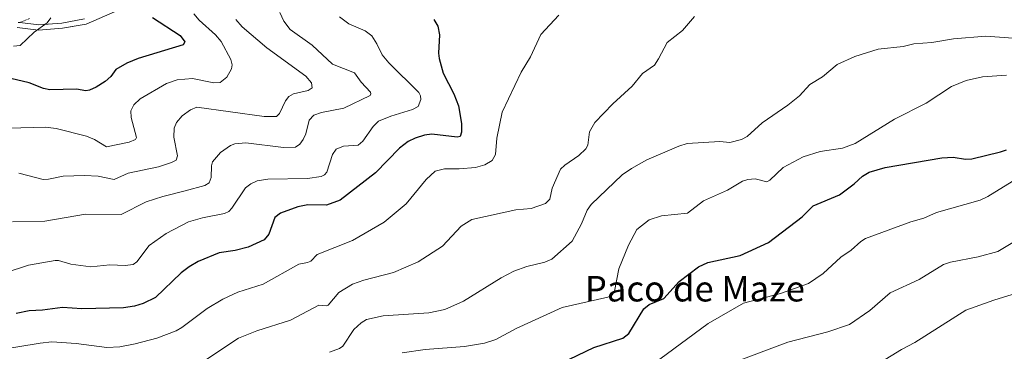
# Model space of a CAD drawing. Units: metres. Extents: x 671734 to 675200, y 4751400 to 4753799.
# Drawn here: x 673912 to 674221, y 4751634 to 4751738 of the extents above; entities that cross this region are included whole.
import ezdxf
from ezdxf.enums import TextEntityAlignment as Align

# ---------------------------------------------------------------- set-up
doc = ezdxf.new("R2010")
doc.units = ezdxf.units.M
doc.header["$MEASUREMENT"] = 0
doc.linetypes.add('TRAZO_Y_PUNTO', pattern=[1, 0.5, -0.25, 0, -0.25])
for name, color, linetype, lineweight in [('Camino eje', 19, 'TRAZO_Y_PUNTO', 0), ('Curva de nivel maestra', 36, 'Continuous', 30), ('Curva de nivel normal', 36, 'Continuous', 0), ('Layer 0', 7, 'Continuous', 0), ('Texto cartográfico', 19, 'Continuous', 0)]:
    doc.layers.add(name, color=color, linetype=linetype, lineweight=lineweight)
doc.styles.add('Arial', font='txt', dxfattribs={"height": 0.2})

# ---------------------------------------------------------------- blocks, each defined once
blk = doc.blocks.new('*U173')
at = {"layer": 'Curva de nivel normal', "color": 36, "linetype": 'Continuous', "lineweight": 0}
blk.add_polyline3d([(674009.07, 4751633.91, 1040), (674012.3, 4751635.1, 1040), (674013.28, 4751635.8, 1040), (674016.71, 4751641.05, 1040), (674019.1, 4751643.19, 1040), (674020.79, 4751644.17, 1040), (674025.94, 4751645.35, 1040), (674040.37, 4751646.32, 1040), (674045.35, 4751647.39, 1040), (674051.23, 4751650.01, 1040), (674063.08, 4751657.26, 1040), (674067.08, 4751659.35, 1040), (674071.18, 4751660.79, 1040), (674076.84, 4751662.22, 1040), (674078.98, 4751663.18, 1040), (674085.41, 4751668.75, 1040), (674088.31, 4751674.23, 1040), (674090.12, 4751678.54, 1040), (674091.33, 4751680.26, 1040), (674101.1, 4751689.56, 1040), (674104, 4751691.6, 1040), (674108.84, 4751694.3, 1040), (674118.89, 4751698.6, 1040), (674121.55, 4751699.44, 1040), (674131.85, 4751700.08, 1040), (674134.89, 4751699.73, 1040), (674138.62, 4751700.66, 1040), (674140.41, 4751701.68, 1040), (674145.13, 4751705.9, 1040), (674153.21, 4751711.52, 1040), (674156.81, 4751714.38, 1040), (674160.1, 4751717.92, 1040), (674164.02, 4751720.37, 1040), (674168.73, 4751724.22, 1040), (674174.21, 4751726.74, 1040), (674181.54, 4751729.09, 1040), (674189.42, 4751729.87, 1040), (674192.76, 4751730.68, 1040), (674198.45, 4751731.09, 1040), (674205.27, 4751732.25, 1040), (674215.38, 4751733.12, 1040), (674228.34, 4751732.23, 1040)], dxfattribs=at)
blk = doc.blocks.new('*U194')
at = {"layer": 'Curva de nivel normal', "color": 36, "linetype": 'Continuous', "lineweight": 0}
blk.add_polyline3d([(674031.95, 4751633.73, 1045), (674039.2, 4751634.78, 1045), (674051.53, 4751635.69, 1045), (674057.86, 4751636.73, 1045), (674061.41, 4751637.98, 1045), (674067.82, 4751641.4, 1045), (674082.26, 4751647.97, 1045), (674096.64, 4751651.18, 1045), (674097.93, 4751652, 1045), (674098.65, 4751653.06, 1045), (674100.03, 4751660.11, 1045), (674103.08, 4751667.57, 1045), (674105.75, 4751672.44, 1045), (674109.63, 4751675.53, 1045), (674113.51, 4751676.74, 1045), (674121.68, 4751677.57, 1045), (674126.62, 4751681.41, 1045), (674134.25, 4751684.8, 1045), (674138.94, 4751687.64, 1045), (674140.55, 4751688.14, 1045), (674142.92, 4751688.31, 1045), (674146.56, 4751687.4, 1045), (674147.47, 4751687.93, 1045), (674151.7, 4751691.92, 1045), (674157.95, 4751695.28, 1045), (674163.36, 4751696.95, 1045), (674170.35, 4751698.03, 1045), (674174.36, 4751699.42, 1045), (674186.65, 4751707.08, 1045), (674196.67, 4751712.05, 1045), (674204.59, 4751717.28, 1045), (674209.21, 4751719.21, 1045), (674214.38, 4751720.33, 1045), (674221.9, 4751720.89, 1045)], dxfattribs=at)
blk = doc.blocks.new('*U195')
at = {"layer": 'Curva de nivel normal', "color": 36, "linetype": 'Continuous', "lineweight": 0}
blk.add_polyline3d([(674226.44, 4751689.24, 1055), (674216, 4751682.8, 1055), (674213.64, 4751681.64, 1055), (674199.91, 4751677.77, 1055), (674195.9, 4751676.02, 1055), (674191.87, 4751674.84, 1055), (674177.57, 4751669.6, 1055), (674176.09, 4751668.73, 1055), (674173.12, 4751666.01, 1055), (674169.84, 4751663.76, 1055), (674164.25, 4751658.64, 1055), (674159.69, 4751655.55, 1055), (674150.89, 4751652.39, 1055), (674139.23, 4751649.35, 1055), (674128.14, 4751643, 1055), (674112.96, 4751631.81, 1055)], dxfattribs=at)
blk = doc.blocks.new('*U204')
at = {"layer": 'Curva de nivel maestra', "color": 36, "linetype": 'Continuous', "lineweight": 30}
blk.add_polyline3d([(674081.89, 4751630.52, 1050), (674092.19, 4751635.45, 1050), (674101.33, 4751638.36, 1050), (674103.17, 4751639.8, 1050), (674107.89, 4751647.6, 1050), (674109.61, 4751648.89, 1050), (674114.16, 4751650.8, 1050), (674119.01, 4751656.11, 1050), (674125.08, 4751660.7, 1050), (674127.99, 4751662.05, 1050), (674138.14, 4751664.32, 1050), (674147.06, 4751668.34, 1050), (674157.69, 4751676.44, 1050), (674161.17, 4751679.92, 1050), (674169.38, 4751683.37, 1050), (674174.05, 4751686.76, 1050), (674176.69, 4751689.24, 1050), (674178.72, 4751690.41, 1050), (674183.73, 4751691.86, 1050), (674201.62, 4751694.94, 1050), (674205.11, 4751695.12, 1050), (674209.04, 4751694.5, 1050), (674211, 4751694.63, 1050), (674220.06, 4751696.8, 1050), (674221.89, 4751697.5, 1050)], dxfattribs=at)

msp = doc.modelspace()

# ---------------------------------------------------------------- linework, layer by layer
at = {"layer": 'Camino eje', "color": 19, "linetype": 'TRAZO_Y_PUNTO', "lineweight": 0}
msp.add_lwpolyline([(673914.8087, 4751738.7141), (673911.7939, 4751737.3929)], dxfattribs=at)
at = {"layer": 'Curva de nivel maestra', "color": 36, "linetype": 'Continuous', "lineweight": 30}
for points in [[(673953.46, 4751739, 1000), (673962.21, 4751733.36, 1000), (673963.67, 4751731.38, 1000), (673963.16, 4751730.38, 1000), (673948.94, 4751726.15, 1000), (673945.38, 4751724.66, 1000), (673941.92, 4751722.64, 1000), (673940.33, 4751720.44, 1000), (673938.62, 4751718.91, 1000), (673935.78, 4751717.09, 1000), (673933.66, 4751716.14, 1000), (673932.51, 4751715.99, 1000), (673929.59, 4751716.49, 1000), (673921.17, 4751716.31, 1000), (673919.2, 4751716.74, 1000), (673914.72, 4751718.49, 1000), (673901.75, 4751721.47, 1000)], [(674041.9, 4751738.35, 1025), (674043.12, 4751736.22, 1025), (674043.73, 4751733.51, 1025), (674043.41, 4751727.82, 1025), (674043.59, 4751726.15, 1025), (674044.84, 4751721.48, 1025), (674048.15, 4751715.07, 1025), (674049.64, 4751711.28, 1025), (674050.57, 4751705.74, 1025), (674050.61, 4751703.01, 1025), (674050.18, 4751701.68, 1025), (674049.24, 4751701.44, 1025), (674041.31, 4751702.38, 1025), (674038.99, 4751702.11, 1025), (674036.07, 4751701.14, 1025), (674033.85, 4751700.02, 1025), (674031.09, 4751698.01, 1025), (674023.54, 4751690.27, 1025), (674012.43, 4751681.66, 1025), (674008.18, 4751680.12, 1025), (674002.25, 4751680.18, 1025), (673999.13, 4751679.55, 1025), (673993.7, 4751677.57, 1025), (673991.88, 4751676.19, 1025), (673990, 4751670.96, 1025), (673988.54, 4751669.17, 1025), (673983.56, 4751666.86, 1025), (673979.51, 4751665.91, 1025), (673974.39, 4751665.17, 1025), (673967.86, 4751662.36, 1025), (673965.02, 4751660.75, 1025), (673962.47, 4751658.85, 1025), (673954.4, 4751651.07, 1025), (673950.49, 4751649.19, 1025), (673947.8, 4751648.36, 1025), (673944.33, 4751647.82, 1025), (673931.22, 4751647.51, 1025), (673925.19, 4751648.01, 1025), (673918.91, 4751647.14, 1025), (673914.72, 4751646.97, 1025), (673910.58, 4751646.12, 1025)]]:
    msp.add_polyline3d(points, dxfattribs=at)
at = {"layer": 'Curva de nivel normal', "color": 36, "linetype": 'Continuous', "lineweight": 0}
for points in [[(674081.19, 4751739.68, 1030), (674075.49, 4751733.63, 1030), (674072.3, 4751726.68, 1030), (674069.34, 4751721.84, 1030), (674063.33, 4751709.3, 1030), (674061.73, 4751701.16, 1030), (674061.29, 4751696.04, 1030), (674060.29, 4751694.12, 1030), (674057.98, 4751692.74, 1030), (674055, 4751691.87, 1030), (674049.82, 4751691.45, 1030), (674045.22, 4751691.48, 1030), (674042.3, 4751690.79, 1030), (674039.48, 4751688.14, 1030), (674033.19, 4751680.55, 1030), (674026.34, 4751674.73, 1030), (674016.31, 4751668.98, 1030), (674005.26, 4751664.61, 1030), (674003.23, 4751662.53, 1030), (674002.15, 4751662.09, 1030), (673999.5, 4751661.62, 1030), (673988.24, 4751655.31, 1030), (673980.25, 4751652.77, 1030), (673975.59, 4751650.63, 1030), (673970.69, 4751647.65, 1030), (673962.73, 4751641.7, 1030), (673960.89, 4751640.64, 1030), (673954.84, 4751638.39, 1030), (673948.03, 4751636.52, 1030), (673943.21, 4751635.65, 1030), (673939.16, 4751635.47, 1030), (673929.52, 4751636.72, 1030), (673921.8, 4751637.15, 1030), (673918.16, 4751636.83, 1030), (673904.05, 4751634.5, 1030)], [(673966.45, 4751740.18, 1005), (673968.1, 4751738.16, 1005), (673973.28, 4751733.59, 1005), (673975.06, 4751731.41, 1005), (673978.05, 4751725.79, 1005), (673978.49, 4751724.13, 1005), (673978.34, 4751722.88, 1005), (673976.81, 4751720.3, 1005), (673974.73, 4751718.6, 1005), (673972.76, 4751718.46, 1005), (673966, 4751719.83, 1005), (673961.19, 4751719.46, 1005), (673957.89, 4751718.25, 1005), (673949.63, 4751713.45, 1005), (673947.65, 4751711.61, 1005), (673946.66, 4751709.73, 1005), (673946.75, 4751707.6, 1005), (673948.44, 4751701.29, 1005), (673948.12, 4751700.7, 1005), (673946.16, 4751699.87, 1005), (673939.04, 4751698.43, 1005), (673935.28, 4751700.73, 1005), (673932.74, 4751701.78, 1005), (673923.16, 4751704.19, 1005), (673919.87, 4751704.55, 1005), (673908.23, 4751704.28, 1005)], [(673909.42, 4751674.83, 1015), (673919.63, 4751675.02, 1015), (673932.45, 4751677.27, 1015), (673943.61, 4751677.15, 1015), (673951.46, 4751681.12, 1015), (673956.72, 4751682.84, 1015), (673963.79, 4751684.62, 1015), (673969.91, 4751686.26, 1015), (673971.32, 4751687.07, 1015), (673971.93, 4751688.74, 1015), (673971.98, 4751692.48, 1015), (673972.32, 4751693.72, 1015), (673974.81, 4751696.62, 1015), (673977.95, 4751698.86, 1015), (673979.37, 4751699.39, 1015), (673982.85, 4751699.65, 1015), (673994.61, 4751698.21, 1015), (673998.43, 4751698.25, 1015), (673999.81, 4751699.25, 1015), (674000.88, 4751700.71, 1015), (674001.68, 4751702.43, 1015), (674002.76, 4751706.75, 1015), (674004.22, 4751708.32, 1015), (674006.56, 4751709.18, 1015), (674013.64, 4751710.58, 1015), (674021.86, 4751714.47, 1015), (674022.14, 4751715.05, 1015), (674021.96, 4751715.51, 1015), (674019.09, 4751718.65, 1015), (674017.01, 4751721.66, 1015), (674010.07, 4751724.36, 1015), (674003.65, 4751730.27, 1015), (673996.7, 4751735.23, 1015), (673994.79, 4751737.8, 1015), (673993.51, 4751740.54, 1015)], [(674012.28, 4751739.15, 1020), (674015.23, 4751736.95, 1020), (674020.29, 4751734.83, 1020), (674022.42, 4751733.21, 1020), (674024.03, 4751730.73, 1020), (674025.71, 4751727.25, 1020), (674027.73, 4751724.72, 1020), (674037.23, 4751715.48, 1020), (674037.75, 4751714.37, 1020), (674037.85, 4751713.27, 1020), (674036.95, 4751711.04, 1020), (674035.2, 4751710.16, 1020), (674028.34, 4751708.05, 1020), (674024.56, 4751706.47, 1020), (674022.82, 4751704.8, 1020), (674019.63, 4751700.22, 1020), (674018.08, 4751698.94, 1020), (674013.56, 4751698.6, 1020), (674011.21, 4751697.7, 1020), (674010.04, 4751696.04, 1020), (674008.25, 4751690.48, 1020), (674007.51, 4751689.62, 1020), (674006.52, 4751689.08, 1020), (674002.24, 4751688.43, 1020), (673989.75, 4751688.24, 1020), (673986.39, 4751687.74, 1020), (673984.34, 4751686.83, 1020), (673982.69, 4751685.55, 1020), (673978.41, 4751679.13, 1020), (673977.42, 4751678.08, 1020), (673976.14, 4751677.47, 1020), (673969.19, 4751676.07, 1020), (673964.77, 4751674.82, 1020), (673957.72, 4751671.25, 1020), (673952.46, 4751667.48, 1020), (673948.57, 4751662.28, 1020), (673947.41, 4751661.51, 1020), (673944.91, 4751661.2, 1020), (673940.04, 4751661.35, 1020), (673934.14, 4751660.69, 1020), (673927.79, 4751661.57, 1020), (673923.89, 4751662.73, 1020), (673922.88, 4751662.77, 1020), (673914.52, 4751661.3, 1020), (673907.15, 4751658.85, 1020)], [(673921.51, 4751738.84, 995), (673920.33, 4751737.32, 995), (673916.29, 4751734.36, 995), (673911.93, 4751730.17, 995), (673909.74, 4751730.04, 995)], [(673911.51, 4751690.09, 1010), (673919.07, 4751688.12, 1010), (673920.76, 4751688.2, 1010), (673925.41, 4751689.22, 1010), (673932.09, 4751689.38, 1010), (673936.42, 4751689.17, 1010), (673941.45, 4751688.13, 1010), (673945.85, 4751690.09, 1010), (673955.35, 4751692.1, 1010), (673959.44, 4751693.43, 1010), (673960.93, 4751694.25, 1010), (673961.36, 4751695.56, 1010), (673960.15, 4751701.39, 1010), (673960.27, 4751704.3, 1010), (673960.98, 4751706.02, 1010), (673962.78, 4751708.15, 1010), (673965.42, 4751710.05, 1010), (673967.43, 4751710.87, 1010), (673988.54, 4751707.89, 1010), (673992.45, 4751707.96, 1010), (673993.43, 4751708.84, 1010), (673995.3, 4751712.81, 1010), (673996.37, 4751714.21, 1010), (673997.83, 4751715, 1010), (674002.45, 4751716.08, 1010), (674003.65, 4751716.93, 1010), (674003.46, 4751718.46, 1010), (674001.65, 4751720.53, 1010), (673989.36, 4751729.46, 1010), (673981.63, 4751736.08, 1010), (673979.62, 4751738.32, 1010)], [(674123.88, 4751739.27, 1035), (674120.07, 4751734.88, 1035), (674115.23, 4751731.09, 1035), (674112.57, 4751726.02, 1035), (674111.22, 4751724.06, 1035), (674107.45, 4751721.44, 1035), (674104.28, 4751717.4, 1035), (674098.17, 4751711.84, 1035), (674092.52, 4751706, 1035), (674090.83, 4751703.06, 1035), (674090.28, 4751698.95, 1035), (674089.63, 4751697.8, 1035), (674087.46, 4751695.63, 1035), (674083.05, 4751692.66, 1035), (674081.67, 4751691.37, 1035), (674079.06, 4751685.43, 1035), (674078.38, 4751681.95, 1035), (674077, 4751680.66, 1035), (674072.52, 4751679.04, 1035), (674067.71, 4751678.61, 1035), (674053.84, 4751675.62, 1035), (674050.54, 4751673.48, 1035), (674044.65, 4751667.23, 1035), (674037.02, 4751662.29, 1035), (674029.24, 4751658.95, 1035), (674019.94, 4751656.58, 1035), (674016.34, 4751655.32, 1035), (674012.05, 4751652.72, 1035), (674008.7, 4751648.69, 1035), (674008.06, 4751648.46, 1035), (674005.71, 4751648.7, 1035), (673996.9, 4751643.98, 1035), (673986.32, 4751640.62, 1035), (673980.47, 4751638.33, 1035), (673967.43, 4751629.66, 1035)], [(674136.69, 4751630.91, 1060), (674153.13, 4751637.08, 1060), (674165.75, 4751640.32, 1060), (674172.59, 4751642.68, 1060), (674178.94, 4751647.08, 1060), (674185.32, 4751652.61, 1060), (674194.5, 4751656.78, 1060), (674202.11, 4751661.43, 1060), (674204.27, 4751662.17, 1060), (674212.97, 4751663.88, 1060), (674219.13, 4751665.57, 1060), (674225.96, 4751669.64, 1060)], [(674175.34, 4751626.51, 1065), (674188.88, 4751634.76, 1065), (674193.11, 4751636.98, 1065), (674209.07, 4751647.12, 1065), (674217.96, 4751650.31, 1065), (674231.9, 4751654.61, 1065)]]:
    msp.add_polyline3d(points, dxfattribs=at)
at = {"layer": 'Layer 0', "linetype": 'Continuous', "lineweight": 0}
for points in [[(674253.4101, 4751772.5101), (674218.9001, 4751784.4301), (674182.5501, 4751791.0101), (674154.9601, 4751794.3701), (674124.0001, 4751797.1901), (674088.6601, 4751801.3701), (674067.8501, 4751803.4001), (674049.0201, 4751803.0601), (674032.1801, 4751799.8501), (674020.6801, 4751794.8101), (674003.9701, 4751783.8801), (673982.0401, 4751768.0201), (673964.4301, 4751753.6901), (673944.8401, 4751742.2301), (673932.6201, 4751736.9301), (673925.1601, 4751735.5901), (673917.6801, 4751734.9701), (673910.9101, 4751735.8101)], [(673911.2325, 4751737.4635), (673911.7939, 4751737.3929)], [(673911.7939, 4751737.3929), (673917.7151, 4751736.6601), (673924.9401, 4751737.2601), (673932.1301, 4751738.5501)]]:
    msp.add_lwpolyline(points, dxfattribs=at)
msp.add_polyline3d([(673936.6934, 4751738.6967, 996.0859), (673932.6201, 4751736.9301, 995.4653), (673928.8901, 4751736.2601, 995.3317), (673925.1601, 4751735.5901, 995.4024), (673921.4201, 4751735.2801, 995.2205), (673917.6801, 4751734.9701, 994.9981), (673914.2951, 4751735.3901, 994.7498), (673910.9101, 4751735.8101, 994.4908)], dxfattribs=at)

# ---------------------------------------------------------------- block references
at = {"layer": 'Curva de nivel maestra', "color": 36, "linetype": 'Continuous', "lineweight": 30}
msp.add_blockref('*U204', (0, 0), dxfattribs=at)
at = {"layer": 'Curva de nivel normal', "color": 36, "linetype": 'Continuous', "lineweight": 0}
for name in ['*U173', '*U194', '*U195']:
    msp.add_blockref(name, (0, 0), dxfattribs=at)

# ---------------------------------------------------------------- texts
at = {"layer": 'Texto cartográfico', "color": 19, "linetype": 'Continuous', "lineweight": 0, "style": 'Arial'}
msp.add_text('Paco de Maze', height=8, dxfattribs=at).set_placement((674123.9602, 4751653.8701), align=Align.MIDDLE_CENTER)

doc.saveas('drawing.dxf')
